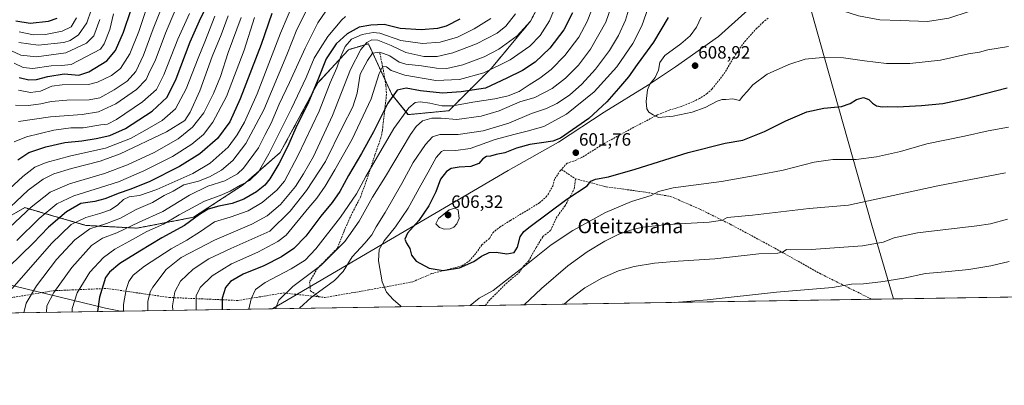
# Model space of a CAD drawing. Units: metres. Extents: x 606690 to 610123, y 4777850 to 4780217.
# Drawn here: x 609279 to 609830, y 4777850 to 4778054 of the extents above; entities that cross this region are included whole.
import ezdxf
from ezdxf.enums import TextEntityAlignment as Align

# ---------------------------------------------------------------- set-up
doc = ezdxf.new("R2010")
doc.units = ezdxf.units.M
doc.header["$MEASUREMENT"] = 0
doc.linetypes.add('TRAZOS', pattern=[0.75, 0.5, -0.25])
doc.linetypes.add('TRAZOSX2', pattern=[1.5, 1, -0.5])
for name, color, linetype, lineweight in [('Arbolado forestal', 92, 'TRAZOS', 0), ('Arbolado forestal CxS', 92, 'Continuous', 0), ('Carátula', 7, 'Continuous', 5), ('Comarca CxS', 133, 'Continuous', 0), ('Comunidad Autónoma CxS', 142, 'Continuous', 0), ('Curva de nivel maestra', 36, 'Continuous', 30), ('Curva de nivel normal', 36, 'Continuous', 0), ('Entidad de ámbito territorial', 19, 'Continuous', 0), ('Entidad de ámbito territorial CxS', 92, 'Continuous', 0), ('Municipio', 9, 'Continuous', 13), ('Municipio CxS', 142, 'Continuous', 0), ('Pastizal CxS', 92, 'Continuous', 0), ('Provincia CxS', 1, 'Continuous', 0), ('Punto de cota en terreno', 7, 'Continuous', 0), ('Rótulo de punto de cota en terreno', 19, 'Continuous', 0), ('Senda', 19, 'TRAZOSX2', 0), ('Texto cartográfico', 19, 'Continuous', 0)]:
    doc.layers.add(name, color=color, linetype=linetype, lineweight=lineweight)
doc.styles.add('Arial', font='txt', dxfattribs={"height": 0.2})

# ---------------------------------------------------------------- blocks, each defined once
blk = doc.blocks.new('*U159')
at = {"layer": 'Municipio CxS', "color": 142, "linetype": 'Continuous', "lineweight": 0}
blk.add_polyline3d([(609269.72, 4777906.9, 526.82), (609327.32, 4777892.86, 551.3), (609335.85, 4777891.16, 554.32), (607448.83, 4777861.13, 495.12)], dxfattribs=at)
blk.add_polyline3d([(609768.18, 4777898.04, 577.21), (609420.61, 4777892.51, 584.33), (609421.03, 4777892.71, 584.46), (609552.54, 4777969.83, 601.82), (609580.82, 4777985.79, 599.79), (609606.31, 4778002.51, 600.8), (609631.16, 4778017.95, 604.85), (609646.25, 4778028.03, 607.4), (609670.21, 4778044.87, 606.78), (609685.04, 4778058.13, 608.21), (609704.94, 4778074.96, 610.56), (609715.33, 4778083.63, 611.96), (609729.52, 4778032.92, 604.76), (609756.13, 4777939.37, 587.18), (609768.03, 4777898.57, 577.34), (609768.18, 4777898.04, 577.21)], close=True, dxfattribs=at)
blk = doc.blocks.new('*U160')
at = {"layer": 'Municipio CxS', "color": 142, "linetype": 'Continuous', "lineweight": 0}
blk.add_polyline3d([(609269.718, 4777906.899, 526.8243), (609327.317, 4777892.86, 551.3016), (609335.8523, 4777891.1571, 554.3159), (607448.833, 4777861.1327, 495.1201)], dxfattribs=at)
blk.add_polyline3d([(609768.1823, 4777898.0359, 577.2129), (609420.6118, 4777892.5057, 584.3348), (609421.034, 4777892.709, 584.4631), (609552.541, 4777969.825, 601.8236), (609580.822, 4777985.787, 599.7868), (609606.309, 4778002.505, 600.8026), (609631.162, 4778017.95, 604.8462), (609646.25, 4778028.031, 607.3954), (609670.212, 4778044.872, 606.7816), (609685.039, 4778058.132, 608.2125), (609704.938, 4778074.963, 610.5649), (609715.331, 4778083.633, 611.9563), (609729.524, 4778032.918, 604.7554), (609756.129, 4777939.369, 587.1764), (609768.031, 4777898.569, 577.3425), (609768.1823, 4777898.0359, 577.2129)], close=True, dxfattribs=at)
blk = doc.blocks.new('*U161')
at = {"layer": 'Municipio', "color": 9, "linetype": 'Continuous', "lineweight": 13}
for points in [[(609335.85, 4777891.16, 554.32), (609327.32, 4777892.86, 551.3), (609269.72, 4777906.9, 526.82)], [(609715.33, 4778083.63, 611.96), (609704.94, 4778074.96, 610.56), (609685.04, 4778058.13, 608.21), (609670.21, 4778044.87, 606.78), (609646.25, 4778028.03, 607.4), (609631.16, 4778017.95, 604.85), (609606.31, 4778002.51, 600.8), (609580.82, 4777985.79, 599.79), (609552.54, 4777969.83, 601.82), (609421.03, 4777892.71, 584.46), (609420.61, 4777892.51, 584.33)]]:
    blk.add_polyline3d(points, dxfattribs=at)
blk = doc.blocks.new('*U162')
at = {"layer": 'Municipio', "color": 9, "linetype": 'Continuous', "lineweight": 13}
for points in [[(609335.85, 4777891.16, 554.32), (609327.32, 4777892.86, 551.3), (609269.72, 4777906.9, 526.82)], [(609715.33, 4778083.63, 611.96), (609704.94, 4778074.96, 610.56), (609685.04, 4778058.13, 608.21), (609670.21, 4778044.87, 606.78), (609646.25, 4778028.03, 607.4), (609631.16, 4778017.95, 604.85), (609606.31, 4778002.51, 600.8), (609580.82, 4777985.79, 599.79), (609552.54, 4777969.83, 601.82), (609421.03, 4777892.71, 584.46), (609420.61, 4777892.51, 584.33)]]:
    blk.add_polyline3d(points, dxfattribs=at)
blk = doc.blocks.new('*U168')
at = {"layer": 'Curva de nivel normal', "color": 36, "linetype": 'Continuous', "lineweight": 0}
blk.add_polyline3d([(609450.64, 4778059.18, 540), (609446.16, 4778052.49, 540), (609439.14, 4778038.42, 540), (609430.32, 4778019.16, 540), (609424.53, 4778007.06, 540), (609419.98, 4777996.39, 540), (609416.62, 4777989.98, 540), (609412.9, 4777982.64, 540), (609404.63, 4777971.14, 540), (609401.17, 4777968.08, 540), (609394.11, 4777964.04, 540), (609384.62, 4777961.06, 540), (609374.43, 4777956.07, 540), (609359.42, 4777946.98, 540), (609346.23, 4777941.06, 540), (609333.81, 4777935.05, 540), (609325.79, 4777931.98, 540), (609319.57, 4777927.94, 540), (609308.64, 4777915.61, 540), (609298.42, 4777901.57, 540), (609294.68, 4777894.11, 540), (609294.43, 4777890.5, 540)], dxfattribs=at)
blk = doc.blocks.new('*U171')
at = {"layer": 'Curva de nivel normal', "color": 36, "linetype": 'Continuous', "lineweight": 0}
for points in [[(609632.19, 4778064.67, 595), (609627.4, 4778050.95, 595), (609622.32, 4778040.93, 595), (609613.32, 4778027.93, 595), (609600.7, 4778013.98, 595), (609585.26, 4778001.39, 595), (609572.63, 4777994.45, 595), (609563.2, 4777992.01, 595), (609555.85, 4777990.1, 595), (609545.36, 4777987.24, 595), (609531.43, 4777982.22, 595), (609523.33, 4777981.1, 595), (609516.99, 4777981.2, 595), (609515.31, 4777980.48, 595), (609512.36, 4777977.15, 595), (609507.94, 4777968.91, 595), (609503.69, 4777961.64, 595), (609496.72, 4777948.89, 595), (609489.68, 4777938.28, 595), (609483.21, 4777930.56, 595), (609480.47, 4777925.6, 595), (609480.14, 4777919.24, 595), (609482.18, 4777907.62, 595), (609484.62, 4777901.72, 595), (609488.36, 4777897.71, 595), (609492.44, 4777894.16, 595), (609492.86, 4777893.66, 595)], [(609531.46, 4777894.27, 595), (609536.5, 4777898.4, 595), (609544.15, 4777902.8, 595), (609551.16, 4777908.07, 595), (609561.78, 4777916.31, 595), (609576.66, 4777928.33, 595), (609588.78, 4777936.39, 595), (609607.01, 4777946.42, 595), (609621.56, 4777952.61, 595), (609632.66, 4777955.82, 595), (609636.69, 4777958.06, 595), (609644.99, 4777960.24, 595), (609672.03, 4777963.71, 595), (609692.85, 4777967.48, 595), (609706.49, 4777970.14, 595), (609723.85, 4777974.5, 595), (609734.31, 4777976.01, 595), (609747.33, 4777976.12, 595), (609758.63, 4777977.52, 595), (609772.02, 4777980.63, 595), (609786.8, 4777984.77, 595), (609807.86, 4777989.17, 595), (609821.07, 4777992.2, 595), (609832.53, 4777994.2, 595)]]:
    blk.add_polyline3d(points, dxfattribs=at)
blk = doc.blocks.new('*U176')
at = {"layer": 'Curva de nivel normal', "color": 36, "linetype": 'Continuous', "lineweight": 0}
for points in [[(609621.69, 4778065.25, 590), (609618.32, 4778054.15, 590), (609614.41, 4778045.52, 590), (609609.32, 4778037.16, 590), (609601.41, 4778026.6, 590), (609593.86, 4778018.26, 590), (609586.9, 4778012.1, 590), (609579.92, 4778007.35, 590), (609573.99, 4778004.55, 590), (609565.6, 4778001.85, 590), (609552.93, 4777996.36, 590), (609538.56, 4777992.09, 590), (609524.72, 4777990.11, 590), (609514.34, 4777989.99, 590), (609510.36, 4777988.84, 590), (609506.43, 4777984.48, 590), (609499.55, 4777974.37, 590), (609493.23, 4777962.7, 590), (609483.83, 4777946.44, 590), (609478.87, 4777938.42, 590), (609476.45, 4777933.98, 590), (609472.46, 4777929.27, 590), (609465.4, 4777921.61, 590), (609460.42, 4777913.27, 590), (609455.47, 4777908.23, 590), (609442.42, 4777898.78, 590), (609435.95588, 4777892.74997, 590)], [(609561.57856, 4777894.74875, 590), (609571.28, 4777903.81, 590), (609585.98, 4777916.6, 590), (609596.77, 4777924.42, 590), (609606.77, 4777930.37, 590), (609614.44, 4777934.17, 590), (609621.02, 4777936.54, 590), (609627.71, 4777938.11, 590), (609641.71, 4777939.63, 590), (609665.02, 4777941.04, 590), (609672.58, 4777942.16, 590), (609675.2, 4777943.57, 590), (609689.26, 4777944.94, 590), (609721.07, 4777948.71, 590), (609742.98, 4777950.45, 590), (609792.9, 4777961.39, 590), (609830.72, 4777968.65, 590)]]:
    blk.add_polyline3d(points, dxfattribs=at)
blk = doc.blocks.new('*U186')
at = {"layer": 'Curva de nivel normal', "color": 36, "linetype": 'Continuous', "lineweight": 0}
for points in [[(609611.48, 4778065.38, 585), (609607.32, 4778052.92, 585), (609598.75, 4778037.78, 585), (609592.05, 4778028.86, 585), (609584.74, 4778021.52, 585), (609577.22, 4778015.78, 585), (609567.62, 4778010.84, 585), (609559.21, 4778008.35, 585), (609547.58, 4778003.38, 585), (609537.48, 4778000.35, 585), (609523.91, 4777998.55, 585), (609515.1, 4777999.19, 585), (609509.89, 4777999.24, 585), (609504.76, 4777997.75, 585), (609501.11, 4777994.53, 585), (609498.03, 4777990.02, 585), (609484.09, 4777966.6, 585), (609476.69, 4777954.93, 585), (609469.34, 4777941.63, 585), (609461.27, 4777930.16, 585), (609447.79, 4777916.72, 585), (609432.19, 4777905, 585), (609424.41, 4777897.27, 585), (609422.47, 4777892.54, 585)], [(609583.96, 4777895.1, 585), (609586.91, 4777897.69, 585), (609595.6, 4777904.14, 585), (609604.93, 4777909.63, 585), (609614.32, 4777913.73, 585), (609623.18, 4777916.14, 585), (609634.48, 4777917.95, 585), (609647.81, 4777919.18, 585), (609668.15, 4777920.48, 585), (609692.81, 4777923.16, 585), (609703.48, 4777923.67, 585), (609706.48, 4777924.36, 585), (609708.39, 4777925.61, 585), (609710.79, 4777925.47, 585), (609722.06, 4777925.63, 585), (609750.8, 4777927.66, 585), (609762.47, 4777929.71, 585), (609768.57, 4777932.28, 585), (609781.55, 4777934.98, 585), (609814.68, 4777938.9, 585), (609822.33, 4777940.06, 585), (609831.89, 4777942.7, 585)]]:
    blk.add_polyline3d(points, dxfattribs=at)
blk = doc.blocks.new('*U189')
at = {"layer": 'Curva de nivel normal', "color": 36, "linetype": 'Continuous', "lineweight": 0}
blk.add_polyline3d([(609580.15, 4778064.47, 570), (609575.72, 4778053.64, 570), (609570.6, 4778045.57, 570), (609564.76, 4778039.45, 570), (609553.82, 4778031.9, 570), (609538.94, 4778024.56, 570), (609525.4, 4778020.8, 570), (609512.13, 4778020.22, 570), (609494.8, 4778023.24, 570), (609487.13, 4778025.94, 570), (609484.51, 4778027.95, 570), (609482.54, 4778028.4, 570), (609480.48, 4778024.27, 570), (609475.92, 4778009.97, 570), (609465.32, 4777987.38, 570), (609455.59, 4777970.24, 570), (609450.32, 4777961.06, 570), (609445.57, 4777954.44, 570), (609441.16, 4777949.11, 570), (609428.51, 4777933.62, 570), (609423.78, 4777930.11, 570), (609412.68, 4777924.21, 570), (609397.92, 4777917.7, 570), (609387.11, 4777910.93, 570), (609380.3, 4777904.44, 570), (609378.03, 4777899.81, 570), (609378.03, 4777892.91, 570), (609378.13489, 4777891.82998, 570)], dxfattribs=at)
blk = doc.blocks.new('*U222')
at = {"layer": 'Curva de nivel normal', "color": 36, "linetype": 'Continuous', "lineweight": 0}
blk.add_polyline3d([(609556.67, 4778057.55, 560), (609551.26, 4778050.72, 560), (609546.46, 4778046.85, 560), (609534.91, 4778040.87, 560), (609521.61, 4778035.76, 560), (609512.83, 4778033.7, 560), (609505.5, 4778033.67, 560), (609495.35, 4778036, 560), (609487.22, 4778039.8, 560), (609479.68, 4778042.82, 560), (609476.37, 4778043.14, 560), (609473.65, 4778041.59, 560), (609470.19, 4778037.62, 560), (609464.45, 4778026.37, 560), (609454.4, 4778000.79, 560), (609443.77, 4777977.73, 560), (609438.22, 4777968.04, 560), (609433.76, 4777960.94, 560), (609425.28, 4777950.94, 560), (609417.9, 4777944.45, 560), (609409.23, 4777939.86, 560), (609388.46, 4777930.98, 560), (609369.72, 4777921.16, 560), (609361.39, 4777914.5, 560), (609353.87, 4777904.59, 560), (609352.41, 4777901.98, 560), (609351.17, 4777896.49, 560), (609351.06, 4777891.4, 560)], dxfattribs=at)
blk = doc.blocks.new('*U244')
at = {"layer": 'Curva de nivel normal', "color": 36, "linetype": 'Continuous', "lineweight": 0}
for points in [[(609599.18, 4778059.56, 580), (609596.81, 4778053.29, 580), (609592.16, 4778044.62, 580), (609584.27, 4778034.34, 580), (609576.68, 4778026.52, 580), (609570.42, 4778021.64, 580), (609564.42, 4778017.86, 580), (609558.85, 4778014.22, 580), (609552.6, 4778011.76, 580), (609545.19, 4778009.98, 580), (609532.8, 4778008.16, 580), (609521.63, 4778006.12, 580), (609515.58, 4778006.02, 580), (609508.86, 4778007.63, 580), (609503.47, 4778008.27, 580), (609500.58, 4778007.98, 580), (609497.16, 4778005.08, 580), (609488.73, 4777993.46, 580), (609480.1, 4777978.6, 580), (609472.95, 4777966.53, 580), (609467.8, 4777956.92, 580), (609458.84, 4777943.74, 580), (609445.04, 4777925.96, 580), (609439.16, 4777919.71, 580), (609431.34, 4777914.94, 580), (609416.62, 4777907.27, 580), (609411.33, 4777903.31, 580), (609408.82, 4777898.07, 580), (609407.638824, 4777892.299417, 580)], [(609645.587209, 4777896.085416, 580), (609663.89, 4777897.46, 580), (609702.65, 4777901.75, 580), (609734.08, 4777904.43, 580), (609744.59, 4777906.29, 580), (609751.36, 4777906.53, 580), (609761.13, 4777907.52, 580), (609773.88, 4777909.7, 580), (609786.07, 4777912.22, 580), (609797.14, 4777913.15, 580), (609810.21, 4777914.44, 580), (609822.64, 4777916.52, 580), (609832.86, 4777919, 580)]]:
    blk.add_polyline3d(points, dxfattribs=at)
blk = doc.blocks.new('*U249')
at = {"layer": 'Curva de nivel normal', "color": 36, "linetype": 'Continuous', "lineweight": 0}
blk.add_polyline3d([(609461.65, 4778056.12, 545), (609459.61, 4778054.27, 545), (609451.74, 4778044.93, 545), (609447.46, 4778038.22, 545), (609444.17, 4778032.71, 545), (609439.62, 4778022.04, 545), (609431.51, 4778004.55, 545), (609423.75, 4777989.26, 545), (609418.84, 4777979.25, 545), (609412.93, 4777969.22, 545), (609408.04, 4777964.26, 545), (609402.99, 4777961.61, 545), (609397.15, 4777958.27, 545), (609391.62, 4777955.95, 545), (609382.77, 4777952.69, 545), (609368.52, 4777945.03, 545), (609359.85, 4777939.9, 545), (609350.53, 4777935.78, 545), (609340.82, 4777930.37, 545), (609332.54, 4777925.95, 545), (609326.23, 4777921.26, 545), (609318.55, 4777912.98, 545), (609311.5, 4777901.36, 545), (609308.82, 4777892.72, 545), (609308.76, 4777890.73, 545)], dxfattribs=at)
blk = doc.blocks.new('*U250')
at = {"layer": 'Curva de nivel normal', "color": 36, "linetype": 'Continuous', "lineweight": 0}
blk.add_polyline3d([(609337.388, 4777891.1817, 555), (609337.51, 4777894.94, 555), (609338.88, 4777903.27, 555), (609340.51, 4777907.82, 555), (609342.84, 4777911.23, 555), (609349.17, 4777916.26, 555), (609364.12, 4777926.13, 555), (609372.84, 4777930.84, 555), (609380.5, 4777935.76, 555), (609388.44, 4777941.11, 555), (609397.07, 4777943.8, 555), (609407.16, 4777947.36, 555), (609415.12, 4777951.98, 555), (609423.3, 4777958.81, 555), (609427.48, 4777963.95, 555), (609435.2, 4777978.57, 555), (609446.9, 4778003.14, 555), (609453.16, 4778018.9, 555), (609456.71, 4778027.46, 555), (609458.78, 4778033.38, 555), (609461.54, 4778039.42, 555), (609464.95, 4778043.43, 555), (609470.92, 4778045.96, 555), (609477.15, 4778047.09, 555), (609480.77, 4778046.86, 555), (609492.64, 4778042.77, 555), (609504.72, 4778041.04, 555), (609514.64, 4778041.73, 555), (609524.3, 4778044.57, 555), (609533.69, 4778049.18, 555), (609542.99, 4778055.01, 555)], dxfattribs=at)
blk = doc.blocks.new('*U263')
at = {"layer": 'Curva de nivel normal', "color": 36, "linetype": 'Continuous', "lineweight": 0}
blk.add_polyline3d([(609568.76, 4778060.58, 565), (609565.09, 4778053.53, 565), (609557.7, 4778045.22, 565), (609547.5, 4778037.91, 565), (609539.17, 4778033.6, 565), (609527.32, 4778028.98, 565), (609518.26, 4778027.08, 565), (609512.62, 4778027.2, 565), (609504.24, 4778028.6, 565), (609495.48, 4778029.42, 565), (609491.66, 4778030.6, 565), (609486.48, 4778034.06, 565), (609480.83, 4778036.24, 565), (609476.83, 4778035.67, 565), (609473.95, 4778031.57, 565), (609469.93, 4778023.77, 565), (609468.09, 4778013.12, 565), (609465.78, 4778005.63, 565), (609459.88, 4777994.28, 565), (609450.43, 4777975, 565), (609439.87, 4777958.7, 565), (609430.71, 4777947.22, 565), (609419.3, 4777935.94, 565), (609397.6, 4777926.27, 565), (609385.2, 4777920.48, 565), (609376.52, 4777914.74, 565), (609369.42, 4777907.98, 565), (609366.15, 4777901.93, 565), (609364.97, 4777894.16, 565), (609365.04, 4777891.62, 565)], dxfattribs=at)
blk = doc.blocks.new('*U275')
at = {"layer": 'Curva de nivel normal', "color": 36, "linetype": 'Continuous', "lineweight": 0}
for points in [[(610105.1135, 4778458.8765, 610), (610101.76, 4778453.02, 610), (610087.1, 4778430.62, 610), (610075.58, 4778411.6, 610), (610069.72, 4778400.21, 610), (610066.99, 4778392.55, 610), (610066.4, 4778386.22, 610), (610067.47, 4778375.22, 610), (610069.16, 4778368.36, 610), (610069.02, 4778364.45, 610), (610067.44, 4778360.23, 610), (610064.35, 4778355.98, 610), (610056.54, 4778346.6, 610), (610049.68, 4778333.16, 610), (610046.37, 4778324.98, 610), (610045.4, 4778323.87, 610), (610041.62, 4778323.05, 610), (610029.28, 4778322.74, 610), (610017.49, 4778323.31, 610), (610010.31, 4778322.1, 610), (610002.83, 4778321.28, 610), (609990.98, 4778319.24, 610), (609984.27, 4778318.3, 610), (609979.33, 4778316.59, 610), (609976.94, 4778316.44, 610), (609974.4, 4778315.86, 610), (609971.46, 4778313.6, 610), (609968.66, 4778309.89, 610), (609966.71, 4778306.11, 610), (609964.44, 4778302.76, 610), (609961.43, 4778297.78, 610), (609956.82, 4778292.23, 610), (609953.76, 4778288.23, 610), (609951.4, 4778285.57, 610), (609949.36, 4778282.23, 610), (609948.36, 4778278.07, 610), (609947.1, 4778267.57, 610), (609944.87, 4778258.02, 610), (609943.44, 4778249.23, 610), (609933.52, 4778221.42, 610), (609928.63, 4778209.91, 610), (609924.62, 4778200.75, 610), (609920.16, 4778194.3, 610), (609912.33, 4778183.26, 610), (609910.41, 4778178.29, 610), (609908.45, 4778174.67, 610), (609906.43, 4778173.58, 610), (609904.36, 4778173.53, 610), (609901.81, 4778171.43, 610), (609896.66, 4778164.08, 610), (609890.83, 4778157.06, 610), (609886.36, 4778152.55, 610), (609882.01, 4778144.3, 610), (609877.93, 4778137.84, 610), (609875.7, 4778132.84, 610), (609873.75, 4778132, 610), (609870.96, 4778134.09, 610), (609867.01, 4778135.86, 610), (609858.41, 4778138.09, 610), (609849.46, 4778139.84, 610), (609844.13, 4778141.05, 610), (609838.94, 4778141.84, 610), (609834.84, 4778142.6, 610), (609828.83, 4778141.95, 610), (609822.28, 4778139.39, 610), (609818.86, 4778138.97, 610), (609814.51, 4778140.63, 610), (609809.48, 4778143.77, 610), (609805.2, 4778144.53, 610), (609796.47, 4778142.42, 610), (609787.8, 4778138.87, 610), (609784.47, 4778137.71, 610), (609782.55, 4778138.17, 610), (609779.8, 4778141.41, 610), (609772.89, 4778148.15, 610), (609766.47, 4778151.8, 610), (609761.14, 4778152.18, 610), (609758.46, 4778150.5, 610), (609756.11, 4778146.01, 610), (609752.13, 4778141.55, 610), (609747.1, 4778138.43, 610), (609742.46, 4778135.99, 610), (609732.68, 4778133.64, 610), (609726.28, 4778129.78, 610), (609720.8, 4778124.36, 610), (609716.81, 4778120.2, 610), (609714.48, 4778115.2, 610), (609712.04, 4778112.1, 610), (609706.48, 4778111.22, 610), (609701.47, 4778115.09, 610), (609699.08, 4778119.06, 610), (609698.26, 4778120.82, 610), (609696.6, 4778121.84, 610), (609694.72, 4778122.04, 610), (609692.67, 4778121, 610), (609691.78, 4778118.03, 610), (609692.55, 4778112.06, 610), (609691.62, 4778105.59, 610), (609687.58, 4778096.92, 610), (609683.32, 4778085.48, 610), (609683.04, 4778082.85, 610), (609684.18, 4778079.35, 610), (609687.76, 4778075.09, 610), (609693, 4778071.68, 610), (609700.19, 4778069.82, 610), (609707.06, 4778067.99, 610), (609714.43, 4778067.16, 610), (609716.58, 4778066.02, 610), (609719.58, 4778064.83, 610), (609731.62, 4778061.93, 610), (609748.64, 4778056.56, 610), (609760.48, 4778054.27, 610), (609771.88, 4778053.82, 610), (609787.24, 4778053.33, 610), (609799.13, 4778055.12, 610), (609810.54, 4778059.02, 610), (609820.79, 4778059.31, 610), (609826.28, 4778059.78, 610), (609837.76, 4778061.16, 610), (609852.62, 4778064.23, 610), (609867.13, 4778069.31, 610), (609875.56, 4778073.05, 610), (609880.42, 4778073.24, 610), (609888.53, 4778075.13, 610), (609892.76, 4778076.42, 610), (609899.98, 4778076.58, 610), (609920, 4778077.81, 610), (609941.05, 4778080.18, 610), (609955.48, 4778083.88, 610), (609964.28, 4778087.49, 610), (609970.1, 4778089.49, 610), (609973.54, 4778092.02, 610), (609975.05, 4778095.99, 610), (609977.96, 4778098.31, 610), (609979.53, 4778100.38, 610), (609981.09, 4778104.46, 610), (609985.02, 4778109.97, 610), (609989.85, 4778116.59, 610), (609998.48, 4778125.23, 610), (610006.52, 4778131.61, 610), (610014.11, 4778136.21, 610), (610022.38, 4778139.44, 610), (610039.06, 4778144.07, 610), (610061.08, 4778150.23, 610), (610081.4, 4778152.48, 610), (610095.1, 4778151.62, 610), (610103.69, 4778150.24, 610), (610110.1369, 4778148.7914, 610)], [(610110.1369, 4778148.7914, 610)]]:
    blk.add_polyline3d(points, dxfattribs=at)
blk = doc.blocks.new('*U286')
at = {"layer": 'Curva de nivel maestra', "color": 36, "linetype": 'Continuous', "lineweight": 30}
blk.add_polyline3d([(609278.37, 4777975.83, 500), (609284.43, 4777979.9, 500), (609294, 4777983.15, 500), (609304.72, 4777985.58, 500), (609314.22, 4777986.59, 500), (609322.27, 4777987.77, 500), (609329.76, 4777989.5, 500), (609338.59, 4777993.47, 500), (609353.53, 4778003.1, 500), (609361.9, 4778010.96, 500), (609366.9, 4778021.29, 500), (609374.72, 4778042.02, 500), (609379.99, 4778053.78, 500), (609384.94, 4778063.92, 500)], dxfattribs=at)
blk = doc.blocks.new('*U289')
at = {"layer": 'Curva de nivel maestra', "color": 36, "linetype": 'Continuous', "lineweight": 30}
blk.add_polyline3d([(609588.6, 4778058.1, 575), (609583.79, 4778048.66, 575), (609575.9, 4778038.44, 575), (609567.66, 4778030.6, 575), (609560.71, 4778025.95, 575), (609551.93, 4778021.54, 575), (609539.98, 4778015.93, 575), (609526.33, 4778014, 575), (609515.83, 4778013.12, 575), (609503.61, 4778014.48, 575), (609495.61, 4778016.08, 575), (609490.57, 4778014.87, 575), (609485.36, 4778007.55, 575), (609477.36, 4777991.6, 575), (609470.67, 4777979.34, 575), (609463.29, 4777967.2, 575), (609458.51, 4777958.24, 575), (609454.18, 4777951.98, 575), (609447.9, 4777944.41, 575), (609439.43, 4777933.22, 575), (609432.66, 4777926.24, 575), (609425.87, 4777921.55, 575), (609415.99, 4777916.51, 575), (609404.43, 4777911.94, 575), (609397.32, 4777907.78, 575), (609394.49, 4777904.38, 575), (609392.74, 4777898.36, 575), (609392.68, 4777892.06, 575)], dxfattribs=at)
blk = doc.blocks.new('*U294')
at = {"layer": 'Curva de nivel maestra', "color": 36, "linetype": 'Continuous', "lineweight": 30}
blk.add_polyline3d([(609642.21, 4778055.65, 600), (609633.91, 4778041.85, 600), (609624.77, 4778029.31, 600), (609619.94, 4778022.35, 600), (609614.27, 4778015.81, 600), (609607.9, 4778008.36, 600), (609597.7, 4777998.98, 600), (609581.96, 4777987.96, 600), (609577.62, 4777986.25, 600), (609571.27, 4777985.36, 600), (609564.7, 4777984.4, 600), (609557.3, 4777982.32, 600), (609550.78, 4777979.85, 600), (609545.94, 4777978.91, 600), (609542.69, 4777978.01, 600), (609540.5, 4777977.77, 600), (609538.5, 4777976.37, 600), (609536.17, 4777973.82, 600), (609531.83, 4777972.14, 600), (609525.17, 4777971.78, 600), (609520.83, 4777970.96, 600), (609518.17, 4777969.33, 600), (609514.83, 4777964.97, 600), (609512.17, 4777957.92, 600), (609508.24, 4777950.13, 600), (609502.6, 4777941.99, 600), (609496.26, 4777934.77, 600), (609494.86, 4777931.44, 600), (609495.71, 4777929.15, 600), (609497.62, 4777926.32, 600), (609498.51, 4777922.55, 600), (609501.2, 4777919.18, 600), (609508.35, 4777915.31, 600), (609516.28, 4777913.85, 600), (609525.39, 4777915.39, 600), (609533.45, 4777919.01, 600), (609537.64, 4777921.9, 600), (609542.05, 4777923.98, 600), (609545.9, 4777924.24, 600), (609551.93, 4777923.29, 600), (609556.04, 4777923.92, 600), (609557.83, 4777926.9, 600), (609559.28, 4777932.83, 600), (609561.43, 4777935.79, 600), (609564.97, 4777938.62, 600), (609585.49, 4777953.93, 600), (609596.82, 4777961.41, 600), (609598.82, 4777963.91, 600), (609601.4, 4777965.08, 600), (609608.66, 4777966.31, 600), (609623.7, 4777970.56, 600), (609653.28, 4777980.06, 600), (609674.05, 4777985.16, 600), (609683.81, 4777986.84, 600), (609696.02, 4777991.73, 600), (609707.96, 4777997.78, 600), (609719.68, 4778002.69, 600), (609729.14, 4778004.78, 600), (609739.02, 4778005.82, 600), (609743.84, 4778007.44, 600), (609747.5, 4778009.7, 600), (609751.46, 4778010.77, 600), (609754.32, 4778009.68, 600), (609756.46, 4778007.59, 600), (609758.71, 4778006.18, 600), (609761.76, 4778005.58, 600), (609764.71, 4778005.75, 600), (609770.47, 4778005.61, 600), (609783.8, 4778006.22, 600), (609795.8, 4778007.43, 600), (609807.8, 4778010.04, 600), (609831.79, 4778016.16, 600)], dxfattribs=at)
blk = doc.blocks.new('*U298')
at = {"layer": 'Curva de nivel maestra', "color": 36, "linetype": 'Continuous', "lineweight": 30}
blk.add_polyline3d([(609525.51, 4778054.56, 550), (609517.86, 4778050.68, 550), (609513.17, 4778049.37, 550), (609504, 4778048.65, 550), (609492.3, 4778049.47, 550), (609483.32, 4778051.74, 550), (609475.77, 4778051.2, 550), (609469.2, 4778050.1, 550), (609462.64, 4778046.51, 550), (609456.51, 4778040.77, 550), (609450.84, 4778032.38, 550), (609446.18, 4778020.62, 550), (609440.51, 4778007.2, 550), (609434.58, 4777995.44, 550), (609429.17, 4777983.24, 550), (609424.34, 4777973.68, 550), (609419.4, 4777965.27, 550), (609416.48, 4777961.63, 550), (609411.91, 4777957.98, 550), (609404.84, 4777953.93, 550), (609398.18, 4777951.45, 550), (609390.84, 4777949.99, 550), (609384.86, 4777948.24, 550), (609379.92, 4777945.2, 550), (609371.54, 4777939.16, 550), (609358.85, 4777932.29, 550), (609346.59, 4777924.77, 550), (609335.48, 4777917.84, 550), (609329.64, 4777912.93, 550), (609327.47, 4777910.03, 550), (609323.99, 4777898.93, 550), (609322.96, 4777890.95, 550)], dxfattribs=at)
blk = doc.blocks.new('5PATER')
at = {"layer": 'Carátula', "linetype": 'Continuous', "lineweight": 5}
h = blk.add_hatch(color=250, dxfattribs=at)
edge = h.paths.add_edge_path()
edge.add_ellipse((0, 0.01), major_axis=(-1.33, -1.34), ratio=0.999422, start_angle=0, end_angle=360)

msp = doc.modelspace()

# ---------------------------------------------------------------- linework, layer by layer
at = {"layer": 'Arbolado forestal', "color": 92, "linetype": 'TRAZOS', "lineweight": 0}
msp.add_polyline3d([(609272.56, 4777943.61, 511.71), (609282.2, 4777949.14, 513.33), (609292.81, 4777946.04, 519.52), (609316.43, 4777939.16, 533.53), (609345.04, 4777937.63, 541.67), (609376.71, 4777943.75, 548.98), (609404.41, 4777961.89, 544.72), (609425.12, 4777979.93, 548.5), (609439.36, 4778006.13, 549.24), (609446.17, 4778018.92, 550.92), (609463.36, 4778037.55, 556.49), (609474.45, 4778040.86, 560.95), (609483.69, 4778020.85, 571.27), (609487.55, 4778012.48, 574.57), (609496.6, 4778001.17, 580.93), (609519.44, 4778003.38, 581.41), (609543.25, 4778027.17, 569.45), (609565.11, 4778053.47, 564.7), (609582.88, 4778087.69, 568.6)], dxfattribs=at)
at = {"layer": 'Arbolado forestal CxS', "color": 92, "linetype": 'Continuous', "lineweight": 0}
msp.add_polyline3d([(609582.88, 4778087.69, 568.6), (609565.11, 4778053.47, 564.7), (609543.25, 4778027.17, 569.45), (609519.44, 4778003.37, 581.41), (609496.61, 4778001.17, 580.93), (609487.55, 4778012.48, 574.57), (609474.45, 4778040.86, 560.95), (609463.36, 4778037.55, 556.49), (609446.17, 4778018.91, 550.92), (609439.36, 4778006.13, 549.24), (609425.12, 4777979.93, 548.5), (609404.41, 4777961.89, 544.72), (609376.71, 4777943.75, 548.98), (609345.04, 4777937.63, 541.67), (609316.43, 4777939.16, 533.53), (609292.81, 4777946.04, 519.52), (609282.2, 4777949.14, 513.33), (609272.56, 4777943.61, 511.71)], dxfattribs=at)
at = {"layer": 'Comarca CxS', "color": 133, "linetype": 'Continuous', "lineweight": 0}
msp.add_polyline3d([(610114.11, 4777903.54, 537.04), (606725.89, 4777849.63, 388.02), (606689.56, 4780163.21, 182.75), (610076.63, 4780217.12, 288.92), (610114.11, 4777903.54, 537.04)], close=True, dxfattribs=at)
msp.add_polyline3d([(610114.11, 4777903.54, 537.04), (606725.89, 4777849.63, 388.02), (606689.56, 4780163.21, 182.75), (610076.63, 4780217.12, 288.92), (610114.11, 4777903.54, 537.04)], close=True, dxfattribs=at)
at = {"layer": 'Comunidad Autónoma CxS', "color": 142, "linetype": 'Continuous', "lineweight": 0}
msp.add_polyline3d([(609335.85, 4777891.16, 554.32), (606725.89, 4777849.63, 388.02), (606689.56, 4780163.21, 182.75), (609484.05, 4780207.69, 233.11), (610076.63, 4780217.12, 288.92), (610107.47, 4778313.55, 646.09), (610114.11, 4777903.54, 537.04), (609420.61, 4777892.51, 584.33), (609335.85, 4777891.16, 554.32)], close=True, dxfattribs=at)
msp.add_polyline3d([(609335.85, 4777891.16, 554.32), (606725.89, 4777849.63, 388.02), (606689.56, 4780163.21, 182.75), (609484.05, 4780207.69, 233.11), (610076.63, 4780217.12, 288.92), (610107.47, 4778313.55, 646.09), (610114.11, 4777903.54, 537.04), (609420.61, 4777892.51, 584.33), (609335.85, 4777891.16, 554.32)], close=True, dxfattribs=at)
at = {"layer": 'Curva de nivel maestra', "color": 36, "linetype": 'Continuous', "lineweight": 30}
for points in [[(609279.2, 4778021.98, 475), (609284.44, 4778020.64, 475), (609288.86, 4778020.93, 475), (609295.2, 4778022.55, 475), (609304.35, 4778023.94, 475), (609312.46, 4778023.35, 475), (609318.07, 4778025.09, 475), (609328.07, 4778031.26, 475), (609332.94, 4778037.1, 475), (609337.38, 4778047.36, 475), (609341.74, 4778060.11, 475)], [(609420.37, 4778057.81, 525), (609414.48, 4778040.5, 525), (609402.8, 4778009.95, 525), (609396.86, 4777997.22, 525), (609390.01, 4777987.78, 525), (609380.18, 4777979.21, 525), (609368.85, 4777972.2, 525), (609351.86, 4777963.56, 525), (609340.99, 4777959.32, 525), (609334.96, 4777957.27, 525), (609327.06, 4777953.96, 525), (609321.51, 4777952.53, 525), (609313.55, 4777951.35, 525), (609305.61, 4777946.82, 525), (609295.53, 4777938.1, 525), (609286.86, 4777929.13, 525), (609273.42, 4777915.93, 525)], [(609277.2, 4778053.71, 450), (609285.2, 4778052.36, 450), (609295.53, 4778053.45, 450), (609300.42, 4778055.13, 450)]]:
    msp.add_polyline3d(points, dxfattribs=at)
at = {"layer": 'Curva de nivel normal', "color": 36, "linetype": 'Continuous', "lineweight": 0}
for points in [[(609275.16, 4777903.89, 530), (609297.21, 4777929.1, 530), (609308.13, 4777939.62, 530), (609316.39, 4777943.63, 530), (609324.19, 4777945.74, 530), (609330.19, 4777947.94, 530), (609334.35, 4777950.76, 530), (609337.43, 4777953.65, 530), (609340.67, 4777955.24, 530), (609346.43, 4777956, 530), (609356.14, 4777959.19, 530), (609376.32, 4777968.29, 530), (609385.99, 4777974.08, 530), (609396.02, 4777983.05, 530), (609400.97, 4777989.93, 530), (609405.13, 4777996.88, 530), (609412.24, 4778012.89, 530), (609425.28, 4778046.79, 530), (609433.91, 4778067.11, 530)], [(609361.35, 4778067.48, 485), (609353.98, 4778049.15, 485), (609348.64, 4778034.41, 485), (609344.44, 4778025.32, 485), (609339.51, 4778019.9, 485), (609332.18, 4778015.02, 485), (609324.16, 4778010.67, 485), (609318.26, 4778009.4, 485), (609305.86, 4778009.35, 485), (609297.06, 4778008.51, 485), (609291.32, 4778007.16, 485), (609284.39, 4778006.28, 485), (609277.14, 4778006.56, 485)], [(609278.65, 4777997.39, 490), (609296.68, 4777999.94, 490), (609314.34, 4778001.17, 490), (609323.5, 4778002.84, 490), (609333.26, 4778007.3, 490), (609344.82, 4778015.17, 490), (609350.12, 4778020.94, 490), (609352.29, 4778025.59, 490), (609355.13, 4778031.3, 490), (609360.97, 4778046.71, 490), (609368.56, 4778064.88, 490)], [(609350.18, 4778060.13, 480), (609346.13, 4778047.68, 480), (609340.95, 4778035.25, 480), (609335.73, 4778027.01, 480), (609330.76, 4778023.04, 480), (609322.99, 4778019.43, 480), (609317.89, 4778018.06, 480), (609303.14, 4778017.8, 480), (609297.34, 4778017.09, 480), (609291.05, 4778014.32, 480), (609285.46, 4778013.59, 480), (609278.76, 4778014.85, 480)], [(609278.98, 4778041.48, 460), (609289.76, 4778040.06, 460), (609304.12, 4778041.65, 460), (609307.57, 4778042.72, 460), (609312.22, 4778045.77, 460), (609316.89, 4778052.65, 460), (609319.3, 4778059.72, 460)], [(609440.06, 4778059.91, 535), (609434.51, 4778048.81, 535), (609428.89, 4778034.6, 535), (609415.92, 4778003.93, 535), (609405.99, 4777985.07, 535), (609398.71, 4777975.5, 535), (609392.27, 4777970.16, 535), (609385.52, 4777966.29, 535), (609379.49, 4777964.01, 535), (609371.24, 4777961.9, 535), (609365.2, 4777958.41, 535), (609360.22, 4777955.87, 535), (609353.62, 4777952.07, 535), (609344.58, 4777948, 535), (609335.71, 4777943.2, 535), (609328.05, 4777940.22, 535), (609318.63, 4777937.31, 535), (609310.3, 4777931.14, 535), (609300.06, 4777920.06, 535), (609288.81, 4777905.39, 535), (609283.09, 4777895.7, 535), (609281.78, 4777890.3, 535)], [(609267.35, 4777943.15, 510), (609284.2, 4777958.83, 510), (609292.53, 4777965.01, 510), (609298.58, 4777968.02, 510), (609308.42, 4777970.94, 510), (609324.37, 4777975.18, 510), (609335.66, 4777979.21, 510), (609361.47, 4777991.5, 510), (609371.69, 4777997.93, 510), (609374.7, 4778002.51, 510), (609380.14, 4778014.45, 510), (609387.16, 4778033.81, 510), (609392.02, 4778045.95, 510), (609395.97, 4778056.53, 510)], [(609267.54, 4777932.4, 515), (609285.86, 4777949.35, 515), (609296.53, 4777957.8, 515), (609307.36, 4777962.37, 515), (609326.85, 4777968.31, 515), (609339.75, 4777973.05, 515), (609354.59, 4777980, 515), (609368.12, 4777987.6, 515), (609376.02, 4777994.19, 515), (609382.4, 4778002.26, 515), (609387.88, 4778013.05, 515), (609391.64, 4778022.56, 515), (609396.1, 4778035.93, 515), (609403.3, 4778055.63, 515)], [(609268.86, 4777955.09, 505), (609281.1, 4777966.55, 505), (609287.79, 4777971.68, 505), (609294.14, 4777974.44, 505), (609308.08, 4777978.19, 505), (609327.37, 4777982.45, 505), (609341.37, 4777987.8, 505), (609349.42, 4777992.38, 505), (609359.04, 4777997.95, 505), (609366.53, 4778004.52, 505), (609372.56, 4778015.6, 505), (609379.32, 4778032.85, 505), (609383.02, 4778041.93, 505), (609388.49, 4778056.26, 505)], [(609272.34, 4778038.05, 465), (609280, 4778034.54, 465), (609288.86, 4778033.6, 465), (609305.19, 4778035.87, 465), (609316.87, 4778041.19, 465), (609320.9, 4778045.27, 465), (609324.17, 4778054.52, 465)], [(609276.23, 4777985.92, 495), (609283.2, 4777988.81, 495), (609298.52, 4777992.46, 495), (609308.05, 4777993.73, 495), (609314.98, 4777993.77, 495), (609324.72, 4777995.53, 495), (609328.52, 4777995.89, 495), (609333.52, 4777998.52, 495), (609348.19, 4778008.3, 495), (609355.88, 4778015.29, 495), (609359.97, 4778023.51, 495), (609367.9, 4778043.48, 495), (609374.39, 4778057.89, 495)], [(609276.4, 4778030.01, 470), (609281.43, 4778027.53, 470), (609286.77, 4778027.02, 470), (609296.95, 4778028.52, 470), (609302.85, 4778028.74, 470), (609308.2, 4778029.18, 470), (609324.52, 4778037.84, 470), (609326.69, 4778040.75, 470), (609329.88, 4778048.76, 470), (609331.9, 4778057.59, 470)], [(609410.72, 4778055.64, 520), (609404.91, 4778037.27, 520), (609395.05, 4778011.26, 520), (609387.52, 4777996.93, 520), (609382.23, 4777990.11, 520), (609375.74, 4777984.65, 520), (609364.81, 4777977.71, 520), (609348.88, 4777969.77, 520), (609334.67, 4777963.56, 520), (609324.53, 4777960.48, 520), (609309.78, 4777955.72, 520), (609300.27, 4777951.16, 520), (609290.29, 4777942.94, 520), (609277.8, 4777930.63, 520)], [(609279.12, 4778047.54, 455), (609287.22, 4778045.8, 455), (609293.79, 4778046.03, 455), (609303.2, 4778047.93, 455), (609308.27, 4778050.36, 455), (609311.17, 4778055.34, 455)], [(609660.49, 4778055.77, 605), (609657.89, 4778050.14, 605), (609654.4, 4778045.36, 605), (609649.15, 4778040.74, 605), (609640.29, 4778034.29, 605), (609637.47, 4778030.42, 605), (609636.73, 4778026.08, 605), (609634.86, 4778021.93, 605), (609631.88, 4778018.28, 605), (609630.54, 4778014.99, 605), (609629.79, 4778008.61, 605), (609630.14, 4778004.37, 605), (609631.4, 4778002.58, 605), (609633.65, 4778001.1, 605), (609636.74, 4777999.52, 605), (609644.99, 4778000.24, 605), (609655.48, 4778002.61, 605), (609662.81, 4778005.2, 605), (609669.46, 4778008.76, 605), (609672.28, 4778009.66, 605), (609674.36, 4778009.59, 605), (609678.37, 4778009.96, 605), (609682.01, 4778009.05, 605), (609683.96, 4778011.6, 605), (609686.38, 4778014.19, 605), (609689.49, 4778017.95, 605), (609697.54, 4778023.76, 605), (609709.7, 4778029.33, 605), (609718.78, 4778032.21, 605), (609728.47, 4778033.26, 605), (609740.26, 4778033.01, 605), (609751.95, 4778031.27, 605), (609764.29, 4778029.89, 605), (609777.27, 4778029.89, 605), (609794.42, 4778031.71, 605), (609810.13, 4778035.16, 605), (609816.35, 4778036.24, 605), (609820.88, 4778037.38, 605), (609832.45, 4778039.26, 605)], [(609516.79, 4777937.07, 605), (609520.11, 4777937.19, 605), (609522.19, 4777938.13, 605), (609523.91, 4777940.09, 605), (609525.25, 4777942.95, 605), (609524.62, 4777947.94, 605), (609522.8, 4777948.73, 605), (609519.67, 4777947.83, 605), (609513.68, 4777943.12, 605), (609512.19, 4777939.99, 605), (609514.16, 4777937.92, 605), (609516.79, 4777937.07, 605)]]:
    msp.add_polyline3d(points, dxfattribs=at)
at = {"layer": 'Entidad de ámbito territorial', "color": 19, "linetype": 'Continuous', "lineweight": 0}
msp.add_polyline3d([(609768.18, 4777898.04, 577.21), (609768.03, 4777898.57, 577.34), (609756.13, 4777939.37, 587.18), (609729.52, 4778032.92, 604.76), (609715.33, 4778083.63, 611.96)], dxfattribs=at)
at = {"layer": 'Entidad de ámbito territorial CxS', "color": 92, "linetype": 'Continuous', "lineweight": 0}
for points in [[(609768.18, 4777898.04, 577.21), (609768.03, 4777898.57, 577.34), (609756.13, 4777939.37, 587.18), (609729.52, 4778032.92, 604.76), (609715.33, 4778083.63, 611.96), (609756.04, 4778106.75, 618.82), (609794.63, 4778131.05, 621.83), (609796.36, 4778132.15, 622.64), (609869.82, 4778174.98, 598.05), (609872.43, 4778176.5, 598.05), (610107.47, 4778313.55, 646.09), (610114.11, 4777903.54, 537.04), (609768.18, 4777898.04, 577.21)], [(609768.18, 4777898.04, 577.21), (609768.03, 4777898.57, 577.34), (609756.13, 4777939.37, 587.18), (609729.52, 4778032.92, 604.76), (609715.33, 4778083.63, 611.96), (609756.04, 4778106.75, 618.82), (609794.63, 4778131.05, 621.83), (609796.36, 4778132.14, 622.64), (609869.82, 4778174.98, 598.05), (609872.43, 4778176.5, 598.05), (610107.47, 4778313.55, 646.09), (610114.11, 4777903.54, 537.04), (609768.18, 4777898.04, 577.21)]]:
    msp.add_polyline3d(points, close=True, dxfattribs=at)
at = {"layer": 'Municipio', "color": 9, "linetype": 'Continuous', "lineweight": 13}
msp.add_polyline3d([(609768.18, 4777898.04, 577.21), (609768.03, 4777898.57, 577.34), (609756.13, 4777939.37, 587.18), (609729.52, 4778032.92, 604.76), (609715.33, 4778083.63, 611.96)], dxfattribs=at)
msp.add_polyline3d([(609768.18, 4777898.04, 577.21), (609768.03, 4777898.57, 577.34), (609756.13, 4777939.37, 587.18), (609729.52, 4778032.92, 604.76), (609715.33, 4778083.63, 611.96)], dxfattribs=at)
at = {"layer": 'Municipio CxS', "color": 142, "linetype": 'Continuous', "lineweight": 0}
for points in [[(610076.63, 4780217.12, 288.92), (610107.47, 4778313.55, 646.09), (610107.47, 4778313.55, 646.09), (609872.43, 4778176.5, 598.05), (609869.82, 4778174.98, 598.05), (609796.36, 4778132.15, 622.64), (609794.63, 4778131.05, 621.83), (609756.04, 4778106.75, 618.82), (609715.33, 4778083.63, 611.96), (609704.94, 4778074.96, 610.56), (609685.04, 4778058.13, 608.21), (609670.21, 4778044.87, 606.78), (609646.25, 4778028.03, 607.4), (609631.16, 4778017.95, 604.85), (609606.31, 4778002.51, 600.8), (609580.82, 4777985.79, 599.79), (609552.54, 4777969.83, 601.82), (609421.03, 4777892.71, 584.46), (609420.61, 4777892.51, 584.33), (609335.85, 4777891.16, 554.32), (609327.32, 4777892.86, 551.3), (609269.72, 4777906.9, 526.82)], [(610076.63, 4780217.12, 288.92), (610107.47, 4778313.55, 646.09), (610107.47, 4778313.55, 646.09), (609872.43, 4778176.5, 598.05), (609869.82, 4778174.98, 598.05), (609796.36, 4778132.14, 622.64), (609794.63, 4778131.05, 621.83), (609756.04, 4778106.75, 618.82), (609715.33, 4778083.63, 611.96), (609704.94, 4778074.96, 610.56), (609685.04, 4778058.13, 608.21), (609670.21, 4778044.87, 606.78), (609646.25, 4778028.03, 607.4), (609631.16, 4778017.95, 604.85), (609606.31, 4778002.5, 600.8), (609580.82, 4777985.79, 599.79), (609552.54, 4777969.83, 601.82), (609421.03, 4777892.71, 584.46), (609420.61, 4777892.51, 584.33), (609335.85, 4777891.16, 554.32), (609327.32, 4777892.86, 551.3), (609269.72, 4777906.9, 526.82)]]:
    msp.add_polyline3d(points, dxfattribs=at)
for points in [[(610114.11, 4777903.54, 537.04), (609768.18, 4777898.04, 577.21), (609768.03, 4777898.57, 577.34), (609756.13, 4777939.37, 587.18), (609729.52, 4778032.92, 604.76), (609715.33, 4778083.63, 611.96), (609756.04, 4778106.75, 618.82), (609794.63, 4778131.05, 621.83), (609796.36, 4778132.15, 622.64), (609869.82, 4778174.98, 598.05), (609872.43, 4778176.5, 598.05), (610107.47, 4778313.55, 646.09), (610114.11, 4777903.54, 537.04)], [(610114.11, 4777903.54, 537.04), (609768.18, 4777898.04, 577.21), (609768.03, 4777898.57, 577.34), (609756.13, 4777939.37, 587.18), (609729.52, 4778032.92, 604.76), (609715.33, 4778083.63, 611.96), (609756.04, 4778106.75, 618.82), (609794.63, 4778131.05, 621.83), (609796.36, 4778132.14, 622.64), (609869.82, 4778174.98, 598.05), (609872.43, 4778176.5, 598.05), (610107.47, 4778313.55, 646.09), (610114.11, 4777903.54, 537.04)]]:
    msp.add_polyline3d(points, close=True, dxfattribs=at)
at = {"layer": 'Pastizal CxS', "color": 92, "linetype": 'Continuous', "lineweight": 0}
for points in [[(610108, 4778280.96, 645.59), (610111.07, 4778091.14, 592.52), (610113.29, 4777954.28, 552.23), (610114.11, 4777903.54, 537.04), (609987.09, 4777901.52, 559.94), (609938.46, 4777900.75, 570.4), (609755.84, 4777897.84, 577.73), (609539.89, 4777894.4, 593.52), (609253.74, 4777889.85, 525.44), (609253.56, 4777889.85, 525.39)], [(609272.56, 4777943.61, 511.71), (609282.2, 4777949.14, 513.33), (609292.81, 4777946.04, 519.52), (609316.43, 4777939.16, 533.53), (609345.04, 4777937.63, 541.67), (609376.71, 4777943.75, 548.98), (609404.41, 4777961.89, 544.72), (609425.12, 4777979.93, 548.5), (609439.36, 4778006.13, 549.24), (609446.17, 4778018.91, 550.92), (609463.36, 4778037.55, 556.49), (609474.45, 4778040.86, 560.95), (609487.55, 4778012.48, 574.57), (609496.61, 4778001.17, 580.93), (609519.44, 4778003.37, 581.41), (609543.25, 4778027.17, 569.45), (609565.11, 4778053.47, 564.7), (609582.88, 4778087.69, 568.6)], [(609272.56, 4777943.61, 511.71), (609282.2, 4777949.14, 513.33), (609292.81, 4777946.04, 519.52), (609316.43, 4777939.16, 533.53), (609345.04, 4777937.63, 541.67), (609376.71, 4777943.75, 548.98), (609404.41, 4777961.89, 544.72), (609425.12, 4777979.93, 548.5), (609439.36, 4778006.13, 549.24), (609446.17, 4778018.92, 550.92), (609463.36, 4778037.55, 556.49), (609474.45, 4778040.86, 560.95), (609483.69, 4778020.85, 571.27), (609487.55, 4778012.48, 574.57), (609496.6, 4778001.17, 580.93), (609519.44, 4778003.38, 581.41), (609543.25, 4778027.17, 569.45), (609565.11, 4778053.47, 564.7), (609582.88, 4778087.69, 568.6)], [(610114.11, 4777903.54, 537.04), (609253.56, 4777889.85, 525.39)]]:
    msp.add_polyline3d(points, dxfattribs=at)
at = {"layer": 'Provincia CxS', "color": 1, "linetype": 'Continuous', "lineweight": 0}
msp.add_polyline3d([(607448.83, 4777861.13, 495.12), (606725.89, 4777849.63, 388.02), (606718.67, 4778309.22, 449.01), (606689.56, 4780163.21, 182.75), (610076.63, 4780217.12, 288.92), (610107.47, 4778313.55, 646.09), (610114.11, 4777903.54, 537.04), (609768.18, 4777898.04, 577.21), (609420.61, 4777892.51, 584.33), (609335.85, 4777891.16, 554.32), (607448.83, 4777861.13, 495.12)], close=True, dxfattribs=at)
msp.add_polyline3d([(607448.83, 4777861.13, 495.12), (606725.89, 4777849.63, 388.02), (606718.67, 4778309.22, 449.01), (606689.56, 4780163.21, 182.75), (610076.63, 4780217.12, 288.92), (610107.47, 4778313.55, 646.09), (610114.11, 4777903.54, 537.04), (609768.18, 4777898.04, 577.21), (609420.61, 4777892.51, 584.33), (609335.85, 4777891.16, 554.32), (607448.83, 4777861.13, 495.12)], close=True, dxfattribs=at)
at = {"layer": 'Senda', "color": 19, "linetype": 'TRAZOSX2', "lineweight": 0}
for points in [[(609698.05, 4778055.17, 608.27), (609695.31, 4778052.99, 607.99), (609691.7, 4778049.55, 607.54), (609685.51, 4778042.78, 606.99), (609680.84, 4778036.54, 606.75), (609672.98, 4778023.44, 606.76), (609666.74, 4778015.62, 606.29), (609663.9, 4778012.99, 606.1), (609659.72, 4778010.24, 606.04), (609654.05, 4778007.57, 605.79), (609649.42, 4778005.73, 605.51), (609642.7, 4778003.69, 605.32), (609636.19, 4778001.05, 605.05), (609622.93, 4777994.1, 604.01), (609606.76, 4777985.27, 603.01), (609593.78, 4777977.17, 601.86), (609589.2, 4777975.17, 601.8), (609585.54, 4777974.02, 601.93), (609582.49, 4777970.54, 602.08)], [(609480.87, 4778035.57, 565.32), (609481.92, 4778030.46, 568.57), (609482.82, 4778026.09, 570), (609483.6, 4778021.38, 571.15), (609484.26, 4778017.38, 572.04), (609484.58, 4778012.55, 573.13), (609482.24, 4777991.86, 577.36), (609481.41, 4777988.13, 577.65), (609478.1, 4777978.67, 578.7), (609473.44, 4777964.37, 580.2), (609470.03, 4777955.04, 581.45), (609465, 4777945.26, 581.85), (609460.83, 4777936.02, 582.72), (609457.15, 4777926.45, 584.43), (609452.1, 4777921.32, 584.07), (609446.04, 4777915.18, 584.29), (609441.57, 4777907.63, 586.21), (609442.02, 4777902.6, 588.43), (609446.75, 4777899.19, 590.61)], [(609446.75, 4777899.19, 590.61), (609450.11, 4777898.83, 591.49), (609474.69, 4777903.02, 593.54), (609499.27, 4777907.63, 597.73), (609510, 4777912.24, 599.44), (609526.75, 4777916.56, 600.1), (609530.95, 4777919.26, 600.18), (609534.76, 4777923.72, 600.55), (609537.94, 4777928.28, 601.13), (609542.31, 4777932.03, 601.4), (609544.02, 4777935.06, 601.68), (609547.9, 4777938.19, 602.13), (609553.89, 4777941.96, 602.64), (609570.17, 4777951.79, 601.77), (609573.84, 4777955.14, 601.63), (609575.11, 4777956.8, 601.63), (609577.55, 4777961.17, 601.95), (609578.74, 4777965.39, 602.22), (609581.57, 4777969.49, 602.14), (609582.49, 4777970.54, 602.08)], [(609582.49, 4777970.54, 602.08), (609590.24, 4777965.22, 600.98)], [(609539.89, 4777894.4, 593.52), (609541.78, 4777896.89, 593.8), (609551.52, 4777906.63, 594.37), (609558.72, 4777912.77, 594.53), (609561.26, 4777916.37, 594.9), (609564.01, 4777919.12, 595.07), (609568.24, 4777926.74, 596.11), (609572.05, 4777932.88, 596.85), (609576.5, 4777936.47, 596.89), (609579.46, 4777943.25, 598.24), (609584.33, 4777950.02, 599.17), (609589.62, 4777959.55, 600.23), (609590.24, 4777965.22, 600.98)], [(609590.24, 4777965.22, 600.98), (609607.38, 4777960.8, 598.56), (609629.6, 4777957.74, 595.6), (609643.52, 4777955.39, 593.65), (609660.09, 4777948.16, 591.49), (609676.86, 4777939.84, 589.12), (609701.79, 4777926.41, 585.35), (609726.73, 4777912.38, 581.86), (609752.15, 4777899.75, 578.22), (609755.84, 4777897.84, 577.73), (609755.84, 4777897.84, 577.73)], [(609239.37, 4777898.05, 521.44), (609255.26, 4777895.47, 525.55), (609298.17, 4777902.6, 539.6), (609328.11, 4777903.86, 550.86), (609362.97, 4777898.83, 563.91), (609401.4, 4777897.15, 577.78), (609426.88, 4777901.34, 584.61), (609446.75, 4777899.19, 590.61)]]:
    msp.add_polyline3d(points, dxfattribs=at)

# ---------------------------------------------------------------- block references
at = {"layer": 'Curva de nivel maestra', "color": 36, "linetype": 'Continuous', "lineweight": 30}
for name in ['*U286', '*U298', '*U289', '*U294']:
    msp.add_blockref(name, (0, 0), dxfattribs=at)
at = {"layer": 'Curva de nivel normal', "color": 36, "linetype": 'Continuous', "lineweight": 0}
for name in ['*U168', '*U249', '*U250', '*U222', '*U263', '*U189', '*U244', '*U186', '*U176', '*U171', '*U275']:
    msp.add_blockref(name, (0, 0), dxfattribs=at)
at = {"layer": 'Municipio', "color": 9, "linetype": 'Continuous', "lineweight": 13}
for name in ['*U161', '*U162']:
    msp.add_blockref(name, (0, 0), dxfattribs=at)
at = {"layer": 'Municipio CxS', "color": 142, "linetype": 'Continuous', "lineweight": 0}
for name in ['*U159', '*U160']:
    msp.add_blockref(name, (0, 0), dxfattribs=at)
at = {"layer": 'Punto de cota en terreno', "linetype": 'Continuous', "lineweight": 0}
for p in [(609657.17, 4778028.6, 608.92), (609590.47, 4777979.86, 601.76), (609519, 4777945, 606.32)]:
    msp.add_blockref('5PATER', p, dxfattribs=at)

# ---------------------------------------------------------------- texts
at = {"layer": 'Rótulo de punto de cota en terreno', "color": 19, "linetype": 'Continuous', "lineweight": 0, "style": 'Arial'}
for s, p in [('608,92', (609658.93, 4778030.36)), ('601,76', (609592.23, 4777981.62)), ('606,32', (609520.76, 4777946.76))]:
    msp.add_text(s, height=7, dxfattribs=at).set_placement(p, align=Align.BOTTOM_LEFT)
at = {"layer": 'Texto cartográfico', "color": 19, "linetype": 'Continuous', "lineweight": 0, "style": 'Arial'}
msp.add_text('Oteitzoiana', height=8, dxfattribs=at).set_placement((609621.01, 4777938.78), align=Align.MIDDLE_CENTER)

doc.saveas('drawing.dxf')
